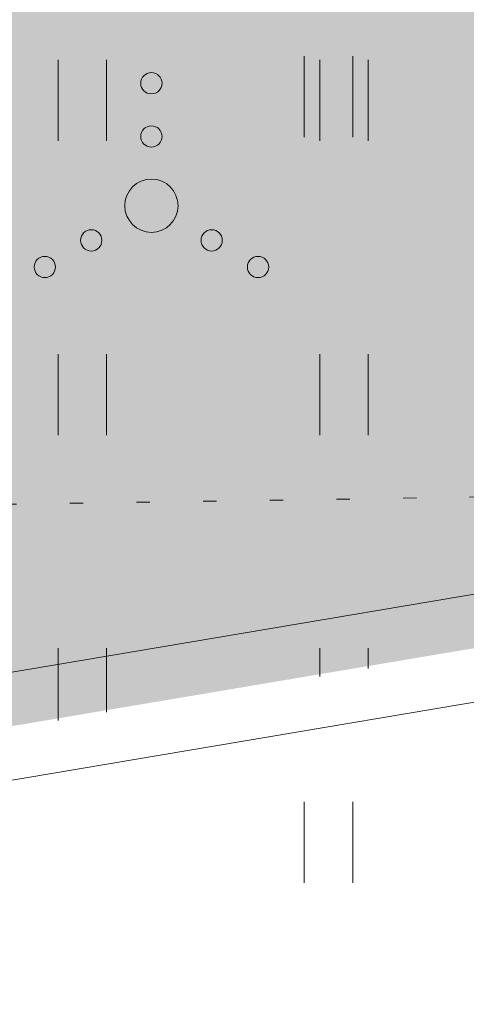
# Model space of a CAD drawing. Units: metres. Extents: x 553098 to 553833, y 6579989 to 6580800.
# Drawn here: x 553223 to 553227, y 6580410 to 6580419 of the extents above; entities that cross this region are included whole.
import ezdxf

# ---------------------------------------------------------------- set-up
doc = ezdxf.new("R2010")
doc.units = ezdxf.units.M
doc.header["$MEASUREMENT"] = 0
doc.linetypes.add('KOLVIK', pattern=[1.25, 0.25, -1])
for name, color, linetype, lineweight in [('2D_HALJASALA', 7, 'Continuous', 0), ('2D_PARKMETSAMAA', 7, 'Continuous', 0), ('2D_PIIR2', 7, 'Continuous', 0), ('2D_POOSAS', 7, 'Continuous', 0), ('HALJASTUS', 94, 'Continuous', 0)]:
    doc.layers.add(name, color=color, linetype=linetype, lineweight=lineweight)

# ---------------------------------------------------------------- blocks, each defined once
blk = doc.blocks.new('HEIN_5')
at = {"layer": 'HALJASTUS', "linetype": 'Continuous', "lineweight": 0}
for p, q in [((-0.455, 0.761), (-0.455, -0.761)), ((0.455, 0.761), (0.455, -0.761))]:
    blk.add_line(p, q, dxfattribs=at)
blk = doc.blocks.new('VQSA')
at = {"layer": 'HALJASTUS', "linetype": 'Continuous', "lineweight": 0}
for centre, radius in [((0, 2.3), 0.2), ((0, 1.3), 0.2), ((0, 0), 0.5), ((-1.13, -0.65), 0.2), ((1.13, -0.65), 0.2), ((-2, -1.15), 0.2), ((2, -1.15), 0.2)]:
    blk.add_circle(centre, radius, dxfattribs=at)

msp = doc.modelspace()

# ---------------------------------------------------------------- hatches: boundary and pattern name
at = {"layer": '2D_HALJASALA', "linetype": 'Continuous', "lineweight": 0}
msp.add_hatch(color=7, dxfattribs=at).paths.add_polyline_path([(553129.447, 6580396.6299), (553113.9499, 6580467.56), (553122.4099, 6580510.43), (553148.19, 6580564.4899), (553144.6299, 6580621.19), (553163.6999, 6580630.1299), (553170.2299, 6580609.0699), (553199.1799, 6580616.6199), (553228.1299, 6580624.17), (553218.4799, 6580653.9599), (553269.7499, 6580674.6599), (553317.2899, 6580657.5499), (553324.7994, 6580655.4306), (553328.1291, 6580622.2216), (553331.2093, 6580594.1765), (553332.5261, 6580587.6607), (553332.4216, 6580580.3522), (553329.4896, 6580566.1986), (553325.6185, 6580554.0124), (553322.2005, 6580545.3195), (553307.9348, 6580495.1851), (553306.3715, 6580490.1899), (553316.1294, 6580484.2589), (553312.4407, 6580478.2688), (553293.3991, 6580452.2922), (553281.6269, 6580422.3052)])
at = {"layer": '2D_PARKMETSAMAA', "linetype": 'Continuous', "lineweight": 0}
msp.add_hatch(color=63, dxfattribs=at).paths.add_polyline_path([(553129.447, 6580396.6299), (553113.9499, 6580467.56), (553122.4099, 6580510.43), (553148.19, 6580564.4899), (553144.6299, 6580621.19), (553163.6999, 6580630.1299), (553170.2299, 6580609.0699), (553199.1799, 6580616.6199), (553228.1299, 6580624.17), (553218.4799, 6580653.9599), (553269.7499, 6580674.6599), (553317.2899, 6580657.5499), (553324.7994, 6580655.4306), (553328.1291, 6580622.2216), (553331.2093, 6580594.1765), (553332.5261, 6580587.6607), (553332.4216, 6580580.3522), (553329.4896, 6580566.1986), (553325.6185, 6580554.0124), (553322.2005, 6580545.3195), (553307.9348, 6580495.1851), (553306.3715, 6580490.1899), (553316.1294, 6580484.2589), (553312.4407, 6580478.2688), (553293.3991, 6580452.2922), (553281.6269, 6580422.3052)])
at = {"layer": '2D_POOSAS', "linetype": 'Continuous', "lineweight": 0}
for color, points in [(94, [(553222.4226, 6580419.0124), (553222.4006, 6580418.9319), (553222.386, 6580418.8222), (553222.386, 6580418.7124), (553222.386, 6580418.5807), (553222.4226, 6580418.588), (553222.4739, 6580418.6466), (553222.4665, 6580418.5368), (553222.4958, 6580418.427), (553222.5691, 6580418.5075), (553222.6276, 6580418.6173), (553222.6716, 6580418.6539), (553222.7155, 6580418.6612), (553222.7594, 6580418.5514), (553222.7887, 6580418.4709), (553222.84, 6580418.5587), (553222.8546, 6580418.6539), (553222.9205, 6580418.6685), (553222.9425, 6580418.6392), (553222.9938, 6580418.588), (553222.9864, 6580418.6246), (553222.9791, 6580418.7197), (553223.0011, 6580418.7783), (553223.0377, 6580418.8002), (553223.0743, 6580418.7417), (553223.1036, 6580418.8075), (553223.1036, 6580418.8954), (553223.1256, 6580419.0124), (553223.1329, 6580418.9905), (553223.1695, 6580418.8661), (553223.1988, 6580418.8222), (553223.2281, 6580418.8807), (553223.2427, 6580418.9246), (553223.2427, 6580419.0051), (553223.2134, 6580419.071), (553223.2134, 6580419.1295), (553223.2793, 6580419.1295), (553223.3526, 6580419.0856), (553223.3233, 6580419.0271), (553223.3086, 6580418.9393), (553223.2574, 6580418.888), (553223.2281, 6580418.8222), (553223.2793, 6580418.8075), (553223.3892, 6580418.8149), (553223.5137, 6580418.8515), (553223.6235, 6580418.8954), (553223.704, 6580418.9466), (553223.7992, 6580418.9539), (553223.8285, 6580418.9539), (553223.8578, 6580418.888), (553223.8798, 6580418.7929), (553223.9384, 6580418.6685), (553223.975, 6580418.5661), (553224.0189, 6580418.427), (553224.0482, 6580418.3978), (553224.0921, 6580418.3978), (553224.1287, 6580418.427), (553224.18, 6580418.5441), (553224.202, 6580418.6319), (553224.1946, 6580418.6978), (553224.1946, 6580418.7417), (553224.1946, 6580418.8075), (553224.202, 6580418.8295), (553224.2386, 6580418.771), (553224.2898, 6580418.6466), (553224.3045, 6580418.6173), (553224.3557, 6580418.6466), (553224.3631, 6580418.7124), (553224.3484, 6580418.7783), (553224.3411, 6580418.8222), (553224.3631, 6580418.8954), (553224.385, 6580418.9027), (553224.4216, 6580418.8588), (553224.4656, 6580418.771), (553224.4802, 6580418.7271), (553224.5388, 6580418.6831), (553224.5608, 6580418.6831), (553224.5681, 6580418.7344), (553224.612, 6580418.7636), (553224.6413, 6580418.7124), (553224.6633, 6580418.771), (553224.656, 6580418.8588), (553224.6413, 6580419.0051), (553224.6267, 6580419.049), (553224.5974, 6580419.1003), (553224.5754, 6580419.1734), (553224.5608, 6580419.2759), (553224.5608, 6580419.3344), (553224.5681, 6580419.393), (553224.7292, 6580419.2978), (553224.7585, 6580419.2686), (553224.7804, 6580419.2612), (553224.7512, 6580419.3491), (553224.7292, 6580419.3856), (553224.6853, 6580419.4735), (553224.6193, 6580419.5027), (553224.5827, 6580419.5247), (553224.5315, 6580419.4954), (553224.4949, 6580419.4661), (553224.429, 6580419.4735), (553224.3191, 6580419.4881), (553224.2459, 6580419.4808), (553224.2386, 6580419.4295), (553224.2679, 6580419.4295), (553224.3265, 6580419.4442), (553224.3484, 6580419.4442), (553224.429, 6580419.3783), (553224.4363, 6580419.3417), (553224.4729, 6580419.2978), (553224.4875, 6580419.2686), (553224.5022, 6580419.21), (553224.5242, 6580419.1734), (553224.5315, 6580419.1295), (553224.5242, 6580419.0929), (553224.5022, 6580419.0856), (553224.4802, 6580419.1076), (553224.4509, 6580419.1588), (553224.407, 6580419.1954), (553224.3924, 6580419.2247), (553224.3997, 6580419.2832), (553224.4143, 6580419.3417), (553224.3704, 6580419.3491), (553224.2825, 6580419.3856), (553224.2459, 6580419.3856), (553224.2752, 6580419.3344), (553224.2752, 6580419.2173), (553224.2752, 6580419.1881), (553224.3411, 6580419.1954), (553224.385, 6580419.2027), (553224.3997, 6580419.1734), (553224.4583, 6580419.0783), (553224.4802, 6580419.0051), (553224.4949, 6580418.9978), (553224.5315, 6580418.9978), (553224.5754, 6580419.0051), (553224.5827, 6580418.9905), (553224.5974, 6580418.91), (553224.5974, 6580418.8807), (553224.5754, 6580418.8807), (553224.5388, 6580418.9027), (553224.5168, 6580418.9027), (553224.4949, 6580418.8954), (553224.4509, 6580418.9466), (553224.3924, 6580419.0271), (553224.3484, 6580419.0783), (553224.2313, 6580419.1661), (553224.1873, 6580419.2393), (553224.1434, 6580419.3051), (553224.1214, 6580419.2027), (553224.1214, 6580419.1222), (553224.1141, 6580419.071), (553224.1068, 6580419.0198), (553224.1141, 6580418.9832), (553224.1361, 6580418.9173), (553224.1434, 6580418.8588), (553224.1141, 6580418.8295), (553224.1287, 6580418.7783), (553224.1361, 6580418.6466), (553224.1361, 6580418.6027), (553224.1287, 6580418.5222), (553224.0775, 6580418.6246), (553224.0336, 6580418.749), (553224.0262, 6580418.7929), (553224.0409, 6580418.9027), (553224.0409, 6580418.9319), (553224.0262, 6580418.9905), (553224.0262, 6580419.0124), (553224.0409, 6580419.049), (553224.0409, 6580419.1076), (553224.0189, 6580419.1734), (553224.0043, 6580419.2686), (553223.9896, 6580419.3271), (553223.9969, 6580419.371), (553224.0409, 6580419.393), (553224.1214, 6580419.393), (553224.2093, 6580419.393), (553224.1654, 6580419.4149), (553224.1141, 6580419.4808), (553224.1141, 6580419.5027), (553224.0702, 6580419.4735), (553224.0482, 6580419.4588), (553223.9823, 6580419.4881), (553223.9603, 6580419.4954), (553223.9457, 6580419.4515), (553223.9384, 6580419.4295), (553223.8066, 6580419.4735), (553223.7773, 6580419.4442), (553223.7919, 6580419.393), (553223.8871, 6580419.393), (553223.8944, 6580419.3491), (553223.8505, 6580419.3344), (553223.8285, 6580419.2905), (553223.7846, 6580419.2466), (553223.6821, 6580419.2466), (553223.6088, 6580419.1954), (553223.521, 6580419.1368), (553223.4624, 6580419.0637), (553223.4624, 6580419.0271), (553223.5283, 6580419.049), (553223.5796, 6580419.1076), (553223.6674, 6580419.1734), (553223.7553, 6580419.21), (553223.9091, 6580419.2978), (553223.9237, 6580419.2978), (553223.953, 6580419.2759), (553223.9676, 6580419.2173), (553223.9676, 6580419.1881), (553223.9603, 6580419.1295), (553223.9457, 6580419.0783), (553223.953, 6580419.0344), (553223.9603, 6580418.9612), (553223.9676, 6580418.888), (553223.975, 6580418.8441), (553223.9896, 6580418.7856), (553223.3672, 6580418.9685), (553223.4111, 6580419.0344), (553223.4478, 6580419.1149), (553223.4478, 6580419.1807), (553223.4917, 6580419.232), (553223.5356, 6580419.2832), (553223.5722, 6580419.3125), (553223.6455, 6580419.3271), (553223.6967, 6580419.3491), (553223.7114, 6580419.4295), (553223.6601, 6580419.4003), (553223.5576, 6580419.371), (553223.5063, 6580419.3491), (553223.4844, 6580419.2978), (553223.4697, 6580419.2612), (553223.4404, 6580419.2539), (553223.4331, 6580419.3637), (553223.4258, 6580419.4076), (553223.3745, 6580419.4515), (553223.3306, 6580419.4515), (553223.272, 6580419.4369), (553223.25, 6580419.4149), (553223.2354, 6580419.3344), (553223.2134, 6580419.2393), (553223.1915, 6580419.2247), (553223.1256, 6580419.21), (553223.0743, 6580419.1954), (553223.067, 6580419.3344), (553223.0157, 6580419.3198), (553222.9791, 6580419.2686), (553222.9571, 6580419.2466), (553222.84, 6580419.21), (553222.7887, 6580419.1661), (553222.635, 6580419.1734), (553222.5691, 6580419.1588), (553222.5471, 6580419.1076), (553222.5471, 6580419.0417), (553222.5617, 6580418.9685), (553222.5251, 6580418.8441), (553222.4812, 6580418.7856), (553222.4592, 6580418.6978), (553222.4519, 6580418.6319), (553222.4739, 6580418.6685), (553222.5032, 6580418.7636), (553222.5324, 6580418.8295), (553222.5471, 6580418.8734), (553222.6862, 6580418.9173), (553222.7228, 6580418.8661), (553222.7155, 6580418.8149), (553222.6716, 6580418.7197), (553222.6569, 6580418.6392)]), (126, [(553223.711, 6580418.87), (553223.6451, 6580418.8554), (553223.3449, 6580418.8041), (553223.2497, 6580418.7675), (553223.1325, 6580418.6724), (553223.03, 6580418.5773), (553222.9495, 6580418.4529), (553222.9275, 6580418.3943), (553222.9275, 6580418.3285), (553222.8982, 6580418.3285), (553222.7957, 6580418.4309), (553222.6785, 6580418.5919), (553222.62, 6580418.4529), (553222.598, 6580418.3578), (553222.5541, 6580418.3504), (553222.4442, 6580418.4675), (553222.393, 6580418.5187), (553222.3271, 6580418.6066), (553222.3197, 6580418.731), (553222.2172, 6580418.9212), (553222.1513, 6580418.9505), (553222.0708, 6580418.8627), (553222.0708, 6580418.7163), (553222.0781, 6580418.5919), (553222.0488, 6580418.57), (553222.0049, 6580418.5334), (553222.0049, 6580418.5187), (553222.0488, 6580418.5187), (553222.1001, 6580418.5187), (553222.1733, 6580418.4675), (553222.2758, 6580418.387), (553222.2685, 6580418.3431), (553222.1879, 6580418.3358), (553222.1147, 6580418.2553), (553221.917, 6580418.1529), (553221.8072, 6580417.9772), (553221.6168, 6580417.7723), (553221.4996, 6580417.4796), (553221.507, 6580417.4357), (553221.4996, 6580417.3333), (553221.4996, 6580417.2308), (553221.4996, 6580417.1357), (553221.5289, 6580417.0186), (553221.5875, 6580416.8723), (553221.6168, 6580416.8284), (553221.7193, 6580416.7771), (553221.7559, 6580416.7259), (553221.9536, 6580416.4039), (553221.9756, 6580416.3381), (553222.0488, 6580416.2869), (553222.0854, 6580416.2356), (553222.1147, 6580416.2064), (553222.1367, 6580416.1844), (553222.1733, 6580416.1478), (553222.3344, 6580416.1698), (553222.349, 6580416.243), (553222.4076, 6580416.2722), (553222.4149, 6580416.2064), (553222.4296, 6580416.1259), (553222.4516, 6580416.0746), (553222.5394, 6580416.0893), (553222.7225, 6580416.243), (553222.7518, 6580416.1551), (553222.7225, 6580416.0527), (553222.6785, 6580416.0234), (553222.7152, 6580416.0454), (553222.7591, 6580416.2137), (553222.7957, 6580416.2722), (553222.8763, 6580416.3088), (553222.8909, 6580416.3308), (553222.9275, 6580416.3308), (553222.9348, 6580416.3015), (553222.9641, 6580416.2503), (553222.9788, 6580416.2356), (553223.0373, 6580416.2503), (553223.0593, 6580416.3088), (553223.0813, 6580416.3454), (553223.1032, 6580416.3966), (553223.1179, 6580416.4186), (553223.1472, 6580416.3966), (553223.2277, 6580416.3308), (553223.2497, 6580416.3308), (553223.3302, 6580416.2869), (553223.3595, 6580416.2356), (553223.3742, 6580416.1917), (553223.4035, 6580416.1478), (553223.506, 6580416.1332), (553223.6378, 6580416.2795), (553223.6817, 6580416.3966), (553223.8575, 6580416.6235), (553223.9673, 6580417.1503), (553223.9527, 6580417.4577), (553223.7549, 6580417.8089), (553223.6378, 6580417.9114), (553223.6231, 6580418.0358), (553223.7183, 6580418.0431), (553223.8575, 6580417.926), (553223.9966, 6580417.7723), (553224.2089, 6580417.5528), (553224.37, 6580417.3991), (553224.4652, 6580417.2528), (553224.5238, 6580417.165), (553224.5604, 6580417.1869), (553224.5458, 6580417.2894), (553224.4066, 6580417.4504), (553224.2822, 6580417.7065), (553224.1357, 6580417.8162), (553224.0332, 6580418.0211), (553223.8135, 6580418.1382), (553223.711, 6580418.2114), (553223.7769, 6580418.2626), (553223.9234, 6580418.2626), (553223.8062, 6580418.2334), (553223.7842, 6580418.1748), (553223.8941, 6580418.1236), (553223.938, 6580418.1309), (553223.9966, 6580418.1602), (553224.0552, 6580418.1894), (553224.0698, 6580418.2846), (553224.0625, 6580418.3724), (553223.9966, 6580418.4309), (553223.938, 6580418.4456), (553223.8575, 6580418.4968), (553223.7916, 6580418.5041), (553223.733, 6580418.5041), (553223.6451, 6580418.5041), (553223.6451, 6580418.57), (553223.7476, 6580418.6797), (553223.7916, 6580418.7529), (553223.7696, 6580418.8114), (553223.7403, 6580418.8261), (553223.7183, 6580418.87)]), (94, [(553224.6721, 6580417.6697), (553224.5842, 6580418.0283), (553224.4681, 6580417.9756), (553224.3719, 6580418.0429), (553224.2438, 6580418.1851), (553224.2301, 6580418.2538), (553224.4071, 6580418.3422), (553224.284, 6580418.4776), (553224.284, 6580418.5661), (553224.5904, 6580418.58), (553224.7545, 6580418.8533), (553224.9153, 6580418.6926), (553224.9943, 6580418.8405), (553225.0309, 6580418.9064), (553225.0602, 6580418.7747), (553225.1041, 6580418.5991), (553225.1041, 6580418.5186), (553225.1407, 6580418.4234), (553225.2066, 6580418.3942), (553225.2798, 6580418.3868), (553225.375, 6580418.3942), (553225.375, 6580418.321), (553225.2336, 6580418.1797), (553225.3531, 6580418.0868), (553225.3824, 6580417.9771), (553225.2892, 6580417.9383), (553225.2798, 6580417.8161), (553225.1407, 6580417.7648), (553225.0748, 6580417.7648), (553224.9943, 6580417.8087), (553224.9153, 6580417.9403), (553224.8625, 6580417.8453), (553224.8332, 6580417.7722), (553224.7819, 6580417.6917)]), (126, [(553226.0194, 6580417.5234), (553225.9735, 6580417.6763), (553225.8583, 6580417.8161), (553225.7864, 6580417.8807), (553225.6094, 6580417.7136), (553225.4995, 6580417.6843), (553225.5361, 6580417.8087), (553225.5654, 6580417.9112), (553225.5581, 6580418.0063), (553225.5288, 6580418.0722), (553225.419, 6580418.0868), (553225.375, 6580418.021), (553225.3238, 6580418.3868), (553225.2652, 6580418.5039), (553225.2337, 6580418.6235), (553225.1187, 6580418.7527), (553225.192, 6580418.76), (553225.3238, 6580418.7308), (553225.4483, 6580418.7015), (553225.5884, 6580418.8026), (553225.624, 6580418.6869), (553225.6765, 6580418.5819), (553225.8583, 6580418.7454), (553225.9315, 6580418.7698), (553225.9315, 6580418.6795), (553225.9315, 6580418.5727), (553225.9188, 6580418.5765), (553226.1292, 6580418.3137), (553226.2171, 6580418.16), (553226.2318, 6580418.0502), (553226.2391, 6580417.9478), (553226.2391, 6580417.7665), (553226.0801, 6580417.9499), (553226.0633, 6580417.8161), (553226.056, 6580417.7356), (553226.0414, 6580417.6112)]), (126, [(553225.6107, 6580416.149), (553225.5698, 6580416.3765), (553225.4512, 6580416.5742), (553225.3809, 6580416.6313), (553225.2271, 6580416.7674), (553225.1699, 6580416.8465), (553225.0205, 6580417.0406), (553225.0205, 6580416.8277), (553224.937, 6580416.7498), (553224.8711, 6580416.7323), (553224.7876, 6580416.7279), (553224.5767, 6580416.7894), (553224.603, 6580416.8552), (553224.603, 6580416.9562), (553224.6074, 6580417.0616), (553225.0645, 6580417.7072), (553225.2051, 6580417.7467), (553225.4391, 6580417.8849), (553225.4797, 6580417.7308), (553225.438, 6580417.5799), (553225.3985, 6580417.4964), (553225.3243, 6580417.3853), (553225.4512, 6580417.3778), (553225.6001, 6580417.3387), (553225.7412, 6580417.2417), (553225.8894, 6580416.9245), (553225.7412, 6580416.9738), (553225.6388, 6580417.1018), (553225.5215, 6580417.0002), (553225.6094, 6580416.9123), (553225.6709, 6580416.6181), (553225.6797, 6580416.3897), (553225.6665, 6580416.2536)]), (94, [(553224.6536, 6580416.9067), (553224.5724, 6580417.1615), (553224.6149, 6580417.1509), (553224.5591, 6580417.4437), (553224.4888, 6580417.6721), (553224.4668, 6580417.7599), (553224.6602, 6580417.492), (553224.7188, 6580417.1742), (553224.7851, 6580417.7048), (553224.8535, 6580417.6194), (553224.8704, 6580417.4842), (553224.9074, 6580417.4934), (553224.946, 6580417.236), (553224.9063, 6580417.2549)]), (70, [(553226.8322, 6580415.6208), (553226.8322, 6580415.7013), (553226.7809, 6580415.8988), (553226.6858, 6580416.1111), (553226.6345, 6580416.2208), (553226.5539, 6580416.3452), (553226.4661, 6580416.4403), (553226.4075, 6580416.5794), (553226.2903, 6580416.433), (553226.2391, 6580416.3306), (553226.1659, 6580416.2062), (553226.0341, 6580416.1111), (553225.9462, 6580416.0232), (553225.9462, 6580416.155), (553225.9462, 6580416.2428), (553225.9462, 6580416.3525), (553225.9755, 6580416.4696), (553226.0048, 6580416.8794), (553225.9974, 6580416.9745), (553225.8876, 6580416.9745), (553225.6907, 6580417.0678), (553225.7924, 6580417.1355), (553225.8144, 6580417.2087), (553225.6936, 6580417.2965), (553225.7924, 6580417.2965), (553225.873, 6580417.3038), (553225.7119, 6580417.4648), (553225.6406, 6580417.5716), (553225.8363, 6580417.5819), (553225.9315, 6580417.5673), (553226.0303, 6580417.4955), (553226.0487, 6580417.5965), (553226.0746, 6580417.7088), (553226.283, 6580417.5526), (553226.305, 6580417.4868), (553226.3929, 6580417.5234), (553226.6284, 6580417.6731), (553226.6711, 6580417.677), (553226.6491, 6580417.5453), (553226.6272, 6580417.399), (553226.6272, 6580417.2819), (553226.4053, 6580417.1769), (553226.6638, 6580417.1355), (553226.8176, 6580417.0989), (553226.9933, 6580416.9379), (553227.0519, 6580416.8428), (553227.1031, 6580416.6891), (553227.169, 6580416.5355), (553227.1837, 6580416.3599), (553227.1397, 6580416.2633), (553227.1397, 6580416.4111), (553227.0519, 6580416.5501), (553226.8143, 6580416.7037), (553226.9347, 6580416.433), (553226.9567, 6580416.3086), (553226.964, 6580416.1842), (553226.964, 6580416.0525), (553226.9494, 6580415.8842), (553226.9347, 6580415.7744), (553226.9127, 6580415.6647)]), (126, [(553224.9, 6580415.9812), (553224.9629, 6580415.9273), (553225.0169, 6580415.7744), (553225.0888, 6580415.298), (553225.0799, 6580415.1632), (553225.0169, 6580414.9475), (553224.9449, 6580414.7767), (553224.882, 6580414.5879), (553224.756, 6580414.4441), (553224.6481, 6580414.3362), (553224.5761, 6580414.3182), (553224.5581, 6580414.3542), (553224.5222, 6580414.516), (553224.4682, 6580414.552), (553224.4052, 6580414.6598), (553224.4052, 6580414.7048), (553224.4412, 6580414.7138), (553224.5132, 6580414.6778), (553224.5222, 6580414.7857), (553224.4682, 6580414.9025), (553224.4592, 6580414.9295), (553224.4862, 6580414.9924), (553224.5132, 6580415.0463), (553224.5671, 6580415.0823), (553224.5671, 6580415.1542), (553224.5581, 6580415.1902), (553224.5671, 6580415.2711), (553224.5851, 6580415.307), (553224.6211, 6580415.5587), (553224.5941, 6580415.7565), (553224.5581, 6580415.8284), (553224.4772, 6580415.8553), (553224.4952, 6580415.7565), (553224.5132, 6580415.5767), (553224.5222, 6580415.316), (553224.5222, 6580415.1272), (553224.3603, 6580414.6778), (553224.1804, 6580414.4351), (553224.0364, 6580414.2463), (553223.9105, 6580414.1564), (553223.9015, 6580414.1744), (553223.9015, 6580414.2553), (553223.9105, 6580414.3542), (553223.9195, 6580414.4261), (553223.8296, 6580414.6059), (553223.8116, 6580414.7138), (553223.8116, 6580414.8576), (553223.7666, 6580414.9834), (553223.7216, 6580415.1362), (553223.6857, 6580415.289), (553223.6767, 6580415.4419), (553223.6767, 6580415.5587), (553223.6946, 6580415.6576), (553223.6497, 6580415.5317), (553223.4878, 6580415.2801), (553223.4158, 6580415.0733), (553223.3708, 6580414.9025), (553223.2629, 6580414.6329), (553223.1999, 6580414.525), (553223.146, 6580414.516), (553223.065, 6580414.543), (553222.9841, 6580414.6149), (553222.8941, 6580414.7587), (553222.8311, 6580414.9295), (553222.7862, 6580415.1093), (553222.7772, 6580415.316), (553222.7772, 6580415.5048), (553222.7772, 6580415.5857), (553222.8491, 6580415.8194), (553222.7952, 6580415.8913), (553222.7628, 6580415.8873), (553222.6885, 6580415.8774), (553222.5973, 6580415.8464), (553222.5163, 6580415.7475), (553222.4624, 6580415.6486), (553222.3904, 6580415.5857), (553222.3184, 6580415.4958), (553222.2375, 6580415.4688), (553222.2285, 6580415.4958), (553222.1565, 6580415.5677), (553222.1116, 6580415.6396), (553222.0756, 6580415.6666), (553222.0036, 6580415.6126), (553221.9766, 6580415.5587), (553221.9586, 6580415.4329), (553221.9407, 6580415.2531), (553221.9317, 6580415.1632), (553221.8957, 6580415.0553), (553221.8057, 6580415.0194), (553221.7068, 6580415.2171), (553221.6348, 6580415.298), (553221.5899, 6580415.3879), (553221.5269, 6580415.3879), (553221.4999, 6580415.316), (553221.4909, 6580415.289), (553221.4819, 6580415.0913), (553221.4549, 6580414.9834), (553221.356, 6580415.0104), (553221.311, 6580415.0553), (553221.266, 6580415.0733), (553221.2301, 6580415.0014), (553221.1941, 6580414.9475), (553221.1401, 6580415.0913), (553221.1221, 6580415.1722), (553221.0861, 6580415.1722), (553221.0592, 6580415.1272), (553221.0322, 6580415.0553), (553220.9962, 6580414.9924), (553220.9602, 6580414.9654), (553220.9422, 6580414.9295), (553220.9332, 6580414.8576), (553220.8793, 6580414.7767), (553220.8163, 6580414.8576), (553220.7263, 6580414.9834), (553220.6634, 6580415.0284), (553220.6454, 6580415.0733), (553220.6094, 6580415.1183), (553220.5734, 6580415.1093), (553220.5285, 6580415.0733), (553220.3755, 6580414.9654), (553220.3216, 6580414.9115), (553220.2766, 6580414.8756), (553220.2136, 6580414.8396), (553220.1777, 6580414.7947), (553220.1237, 6580414.7857), (553220.1237, 6580414.8396), (553220.1327, 6580415.0194), (553220.1147, 6580415.0913), (553220.0877, 6580415.1542), (553220.0517, 6580415.2261), (553220.0248, 6580415.2621), (553219.9618, 6580415.3879), (553219.9438, 6580415.4958), (553219.9798, 6580415.5947), (553220.0337, 6580415.6756), (553220.0517, 6580415.7295), (553220.0158, 6580415.7025), (553219.9708, 6580415.6756), (553219.8179, 6580415.6396), (553219.7999, 6580415.7295), (553219.8089, 6580415.8014), (553219.8359, 6580415.9093), (553219.8449, 6580415.9722), (553219.8898, 6580416.107), (553219.9348, 6580416.125), (553219.9978, 6580416.17), (553220.0697, 6580416.2149), (553220.0607, 6580416.2329), (553220.0607, 6580416.2778), (553220.1237, 6580416.4127), (553220.1327, 6580416.5205), (553220.0787, 6580416.5924), (553220.0158, 6580416.6284), (553219.9078, 6580416.6823), (553219.7999, 6580416.7183), (553219.6919, 6580416.7722), (553219.674, 6580416.7992), (553219.6919, 6580416.8441), (553219.7369, 6580416.8531), (553219.7909, 6580416.8082), (553219.8718, 6580416.8082), (553219.9618, 6580416.8621), (553220.0158, 6580416.8981), (553220.0967, 6580416.925), (553220.1867, 6580416.988), (553220.3036, 6580417.0778), (553220.3935, 6580417.1228), (553220.5914, 6580417.1228), (553220.6634, 6580417.1048), (553220.7803, 6580417.0689), (553220.8883, 6580417.0509), (553220.9152, 6580417.0329), (553220.9602, 6580416.916), (553221.0232, 6580416.8621), (553221.5927, 6580416.8386), (553221.5976, 6580416.794), (553221.5976, 6580416.7494), (553221.5976, 6580416.6949), (553221.5927, 6580416.6453), (553221.5927, 6580416.5958), (553221.5679, 6580416.5413), (553221.5481, 6580416.5512), (553221.5084, 6580416.571), (553221.4786, 6580416.5908), (553221.439, 6580416.6255), (553221.4291, 6580416.6503), (553221.434, 6580416.6998), (553221.4638, 6580416.7246), (553221.4886, 6580416.7543), (553221.4191, 6580416.7395), (553221.3448, 6580416.7147), (553221.32, 6580416.7048), (553221.3001, 6580416.6503), (553221.3051, 6580416.6057), (553221.315, 6580416.5908), (553221.3448, 6580416.5908), (553221.439, 6580416.576), (553221.4935, 6580416.566), (553221.553, 6580416.5264), (553221.5877, 6580416.4967), (553221.6224, 6580416.4868), (553221.6671, 6580416.4967), (553221.6423, 6580416.5413), (553221.6224, 6580416.5561), (553221.6175, 6580416.6106), (553221.6274, 6580416.6503), (553221.6373, 6580416.6651), (553221.6522, 6580416.7196), (553221.6621, 6580416.7444), (553221.6621, 6580416.794), (553222.4108, 6580416.1846), (553222.4158, 6580416.0805), (553222.4158, 6580415.9666), (553222.4207, 6580415.922), (553222.4306, 6580415.8675), (553222.4455, 6580415.8724), (553222.4802, 6580415.9121), (553222.5348, 6580416.026), (553222.5546, 6580416.0706), (553222.6042, 6580416.1053), (553223.4209, 6580416.1306), (553223.4165, 6580416.0823), (553223.4912, 6580416.0516), (553223.5791, 6580416.0647), (553223.6362, 6580416.0955), (553223.7637, 6580416.1789), (553223.8164, 6580416.2404), (553223.8648, 6580416.2799), (553223.9483, 6580416.3063), (553224.0186, 6580416.3063), (553224.0625, 6580416.2843), (553224.0625, 6580416.359), (553224.0449, 6580416.3765), (553224.0186, 6580416.4512), (553223.9966, 6580416.5039), (553223.957, 6580416.6225), (553223.9702, 6580416.6884), (553224.0098, 6580416.6796), (553224.0581, 6580416.5698), (553224.0581, 6580416.4995), (553224.0581, 6580416.4424), (553224.0977, 6580416.4205), (553224.1416, 6580416.4732), (553224.1812, 6580416.4907), (553224.2207, 6580416.4951), (553224.2471, 6580416.5566), (553224.2647, 6580416.5698), (553224.335, 6580416.5917), (553224.3438, 6580416.6005), (553224.3745, 6580416.64), (553224.3965, 6580416.6664), (553224.4404, 6580416.684), (553224.4756, 6580416.684), (553224.5327, 6580416.7367), (553224.5547, 6580416.785), (553224.5547, 6580416.8069), (553224.5722, 6580416.4933), (553224.5415, 6580416.5196), (553224.5239, 6580416.5899), (553224.5283, 6580416.6118), (553224.4843, 6580416.5899), (553224.4316, 6580416.5284), (553224.3789, 6580416.5064), (553224.3305, 6580416.4801), (553224.2646, 6580416.3879), (553224.2558, 6580416.3791), (553224.392, 6580416.2825), (553224.4316, 6580416.2781), (553224.458, 6580416.221), (553224.5898, 6580416.199), (553224.6601, 6580416.1639), (553224.8447, 6580416.0102), (553224.9018, 6580415.9487), (553224.9106, 6580415.9926), (553224.9458, 6580416.0365), (553225.0029, 6580416.0453), (553225.1259, 6580416.0497), (553225.1567, 6580416.0717), (553225.1347, 6580416.1375), (553225.1127, 6580416.1463), (553225.038, 6580416.1815), (553224.9721, 6580416.2517)]), (94, [(553224.1319, 6580416.6179), (553224.5415, 6580416.8201), (553224.6118, 6580416.8772), (553224.4524, 6580416.9233), (553224.2603, 6580416.8465), (553224.2911, 6580416.9698), (553224.4524, 6580416.9233), (553224.6063, 6580416.9848), (553224.0757, 6580417.1231), (553224.0361, 6580417.0529)]), (94, [(553224.5502, 6580416.5108), (553224.5546, 6580416.4625), (553224.5239, 6580416.4537), (553224.392, 6580416.4537), (553224.3525, 6580416.4318), (553224.3481, 6580416.3835), (553224.4008, 6580416.3132), (553224.4755, 6580416.2737), (553224.5634, 6580416.2561), (553224.6118, 6580416.2561), (553224.6557, 6580416.2034), (553224.6821, 6580416.1815), (553224.7128, 6580416.1639), (553224.748, 6580416.1639), (553224.7788, 6580416.1595), (553224.8315, 6580416.0585), (553224.8667, 6580416.0541), (553224.9062, 6580416.0805), (553224.9458, 6580416.0936), (553225.0117, 6580416.0805), (553225.0424, 6580416.0892), (553225.0512, 6580416.1112), (553225.0424, 6580416.1332), (553224.9897, 6580416.1946), (553224.937, 6580416.221), (553224.915, 6580416.2342), (553224.8623, 6580416.2649), (553224.8315, 6580416.2869), (553225.06, 6580416.2693), (553224.9897, 6580416.2517), (553224.6557, 6580416.3352), (553224.6118, 6580416.3615), (553224.5722, 6580416.4054), (553224.5942, 6580416.401), (553224.7084, 6580416.3396), (553224.937, 6580416.2825), (553225.0205, 6580416.2737), (553225.0864, 6580416.2737), (553225.1391, 6580416.2122), (553225.2446, 6580416.098), (553225.416, 6580416.0585), (553225.4687, 6580416.0673), (553225.4511, 6580416.2342), (553225.4028, 6580416.3527), (553225.3369, 6580416.5021), (553225.3281, 6580416.5372), (553225.3632, 6580416.5372), (553225.4731, 6580416.445), (553225.4995, 6580416.3703), (553225.5478, 6580416.0805), (553225.5522, 6580416.0453), (553225.5654, 6580415.9794), (553225.5918, 6580415.9575), (553225.6313, 6580415.9794), (553225.6533, 6580416.0936), (553225.7016, 6580416.2298), (553225.7104, 6580416.3352), (553225.7192, 6580416.4977), (553225.7412, 6580416.6075), (553225.7631, 6580416.7436), (553225.9477, 6580416.827), (553225.9961, 6580416.8666), (553225.4379, 6580416.5767), (553225.4336, 6580416.5635), (553225.372, 6580416.5899), (553225.3457, 6580416.5943), (553225.3061, 6580416.5723), (553225.2929, 6580416.5767), (553225.1523, 6580416.6865), (553225.1084, 6580416.7129), (553225.0556, 6580416.7216), (553225.0732, 6580416.6909), (553225.1303, 6580416.6645), (553225.1743, 6580416.6514), (553225.2094, 6580416.6206), (553225.2138, 6580416.5855), (553225.1567, 6580416.5284), (553225.1479, 6580416.4977), (553225.1391, 6580416.4494), (553225.1435, 6580416.3835), (553225.2138, 6580416.3176), (553225.3369, 6580416.2956), (553225.3544, 6580416.2825), (553225.394, 6580416.1946), (553225.394, 6580416.1507), (553225.3237, 6580416.1332), (553225.2797, 6580416.1595), (553225.2534, 6580416.2034), (553225.1567, 6580416.2429), (553225.1215, 6580416.2737), (553225.0732, 6580416.3264), (553225.0424, 6580416.3615), (553225.0336, 6580416.3923), (553225.0336, 6580416.4581), (553225.0644, 6580416.4801), (553225.0776, 6580416.4933), (553225.082, 6580416.5591), (553225.0688, 6580416.6031), (553225.0117, 6580416.6689), (553224.915, 6580416.6162), (553224.8535, 6580416.6514), (553224.8403, 6580416.6382), (553224.7876, 6580416.6031), (553224.77, 6580416.625), (553224.7568, 6580416.7041), (553224.7172, 6580416.6777), (553224.6381, 6580416.6206), (553224.603, 6580416.5591), (553224.6162, 6580416.5152), (553224.7568, 6580416.4889), (553224.8007, 6580416.4845), (553224.7876, 6580416.4142), (553224.8051, 6580416.3835), (553224.8227, 6580416.3923), (553224.8271, 6580416.4757), (553224.8491, 6580416.4845), (553224.915, 6580416.4977), (553224.9765, 6580416.4977), (553224.9985, 6580416.4186), (553225.0029, 6580416.3615), (553225.0029, 6580416.3352), (553224.9853, 6580416.2869), (553224.9414, 6580416.2825)]), (126, [(553225.8319, 6580414.2242), (553225.6671, 6580414.4438), (553225.5679, 6580414.5826), (553225.4787, 6580414.6817), (553225.3235, 6580414.8367), (553225.1514, 6580414.6074), (553225.082, 6580414.5479), (553224.968, 6580414.4785), (553224.8787, 6580414.3943), (553224.8093, 6580414.3745), (553224.6804, 6580414.3646), (553225.1834, 6580416.124), (553225.2952, 6580415.9502), (553225.3448, 6580415.8808), (553225.3448, 6580415.8114), (553225.3646, 6580415.7074), (553225.4144, 6580415.5913), (553225.5841, 6580415.6034), (553225.7613, 6580415.2763), (553225.6869, 6580415.311), (553225.5679, 6580415.1722), (553225.6125, 6580415.1029), (553225.6621, 6580414.9988), (553225.7365, 6580414.8303), (553225.7613, 6580414.6371), (553225.7712, 6580414.4884), (553225.801, 6580414.3893)]), (94, [(553221.108, 6580413.7149), (553221.0327, 6580413.7559), (553220.937, 6580413.8106), (553220.8891, 6580413.8516), (553220.8686, 6580413.8516), (553220.807, 6580413.8858), (553220.7933, 6580413.8585), (553220.7454, 6580413.7833), (553220.6839, 6580413.8174), (553220.5607, 6580413.8174), (553220.5197, 6580413.8174), (553220.4581, 6580413.8174), (553220.4445, 6580413.7764), (553220.4787, 6580413.7764), (553220.6223, 6580413.7833), (553220.6633, 6580413.7764), (553220.7249, 6580413.6739), (553220.7454, 6580413.6055), (553220.8549, 6580413.6329), (553220.9301, 6580413.6876), (553220.9712, 6580413.6944), (553221.0259, 6580413.7081), (553221.0874, 6580413.7081), (553221.2311, 6580413.6397), (553221.3063, 6580413.6397), (553221.3063, 6580413.5577), (553221.5868, 6580413.544), (553221.7373, 6580413.5508), (553221.8809, 6580413.5167), (553221.9562, 6580413.5372), (553222.0177, 6580413.5372), (553222.093, 6580413.4073), (553222.134, 6580413.3389), (553222.1956, 6580413.3458), (553222.3871, 6580413.3868), (553222.4897, 6580413.4415), (553222.5581, 6580413.4756), (553222.5855, 6580413.4756), (553222.6539, 6580413.4141), (553222.6881, 6580413.4346), (553222.7565, 6580413.4005), (553222.7975, 6580413.4141), (553222.8796, 6580413.4005), (553222.8659, 6580413.4346), (553222.8659, 6580413.4893), (553222.907, 6580413.5098), (553222.9549, 6580413.4688), (553222.9207, 6580413.3389), (553222.9959, 6580413.3526), (553223.0164, 6580413.4551), (553223.1532, 6580413.503), (553223.1054, 6580413.5714), (553223.1054, 6580413.5987), (553223.2353, 6580413.6397), (553223.2558, 6580413.7081), (553223.2695, 6580413.7764), (553223.3516, 6580413.7969), (553223.3106, 6580413.626), (553223.29, 6580413.5782), (553223.2216, 6580413.5167), (553223.2148, 6580413.4756), (553223.3174, 6580413.503), (553223.3448, 6580413.5167), (553223.3995, 6580413.5235), (553223.3926, 6580413.5782), (553223.3721, 6580413.7149), (553223.4132, 6580413.7764), (553223.4542, 6580413.7491), (553223.4337, 6580413.6671), (553223.4474, 6580413.5919), (553223.4542, 6580413.544), (553223.461, 6580413.503), (553223.5158, 6580413.5372), (553223.5021, 6580413.5919), (553223.4953, 6580413.6397), (553223.5158, 6580413.7081), (553223.5568, 6580413.7217), (553223.5773, 6580413.6602), (553223.55, 6580413.626), (553223.5773, 6580413.5987), (553223.5842, 6580413.544), (553223.5637, 6580413.4756), (553223.5979, 6580413.5098), (553223.6936, 6580413.5303), (553223.6936, 6580413.4756), (553223.7483, 6580413.4688), (553223.8031, 6580413.4893), (553223.6321, 6580414.6856), (553223.6389, 6580414.7471), (553223.5773, 6580414.836), (553223.5773, 6580414.7608), (553223.5295, 6580414.7334), (553223.5158, 6580414.6856), (553223.5773, 6580414.6651), (553223.5637, 6580414.5694), (553223.5363, 6580414.5284), (553223.4747, 6580414.5557), (553223.4063, 6580414.6446), (553223.4405, 6580414.6788), (553223.4337, 6580414.754), (553223.3995, 6580414.7266), (553223.3448, 6580414.6651), (553223.3242, 6580414.6583), (553223.2764, 6580414.6241), (553223.2627, 6580414.5557), (553223.2285, 6580414.5147), (553223.1532, 6580414.4805), (553223.1669, 6580414.4395), (553223.2148, 6580414.4532), (553223.2422, 6580414.501), (553223.3106, 6580414.5489), (553223.3379, 6580414.5489), (553223.3448, 6580414.4942), (553223.379, 6580414.4874), (553223.4679, 6580414.419), (553223.5089, 6580414.4463), (553223.5637, 6580414.4668), (553223.591, 6580414.4532), (553223.6184, 6580414.3643), (553223.6184, 6580414.337), (553223.6252, 6580414.3028), (553223.6321, 6580414.2754), (553223.6594, 6580414.1456), (553223.6594, 6580414.0635), (553223.6594, 6580414.0362), (553223.6389, 6580414.0225), (553223.6047, 6580414.043), (553223.5773, 6580414.0294), (553223.55, 6580413.9405), (553223.591, 6580413.8858), (553223.6047, 6580413.8721), (553223.6047, 6580413.8106), (553223.6252, 6580413.7969), (553223.6731, 6580413.7969), (553223.6799, 6580413.7628), (553223.7005, 6580413.7012), (553223.7347, 6580413.7833), (553223.7962, 6580413.9131), (553223.8099, 6580414.0157), (553223.7415, 6580414.1729), (553223.7552, 6580414.296), (553223.7278, 6580414.3643), (553223.7552, 6580414.4122), (553223.8167, 6580414.4327), (553223.8578, 6580414.3575), (553223.8646, 6580414.4463), (553223.8304, 6580414.4737), (553223.762, 6580414.4532), (553223.6799, 6580414.5352), (553223.6184, 6580414.6719), (553223.6321, 6580414.6993), (553223.3174, 6580414.3985), (553223.1669, 6580414.419), (553223.119, 6580414.4463), (553223.0575, 6580414.4327), (553222.9685, 6580414.337), (553222.8865, 6580414.3233), (553222.8181, 6580414.3165), (553222.8386, 6580414.2686), (553222.8659, 6580414.1934), (553222.9275, 6580414.1797), (553222.9685, 6580414.2139), (553223.0301, 6580414.2754), (553223.0711, 6580414.2002), (553223.1396, 6580414.2208), (553223.1806, 6580414.2823), (553223.2216, 6580414.3233), (553223.2285, 6580414.296), (553223.2285, 6580414.2208), (553223.2422, 6580414.1251), (553223.1259, 6580414.1319), (553223.0711, 6580414.1114), (553223.0643, 6580414.043), (553223.0985, 6580414.002), (553223.208, 6580413.961), (553223.2422, 6580413.9678), (553223.2764, 6580413.9678), (553223.3584, 6580413.9542), (553223.4337, 6580414.0362), (553223.4542, 6580414.1045), (553223.5226, 6580414.2276), (553223.4747, 6580414.2549), (553223.4268, 6580414.2071), (553223.3516, 6580414.1319), (553223.2558, 6580414.0567), (553223.2695, 6580414.1456), (553223.3584, 6580414.2139), (553223.3653, 6580414.2891), (553223.42, 6580414.3643), (553223.3516, 6580414.378), (553223.3037, 6580414.3506), (553223.2216, 6580414.3438), (553223.1669, 6580414.3575), (553223.0985, 6580414.337), (553223.1601, 6580414.378), (553223.208, 6580414.378), (553223.2558, 6580414.378), (553223.2969, 6580414.4122), (553222.4008, 6580414.0635), (553222.4418, 6580414.0635), (553222.4692, 6580414.043), (553222.4966, 6580413.961), (553222.4213, 6580413.92), (553222.3734, 6580413.92), (553222.2913, 6580413.879), (553222.2777, 6580413.8448), (553222.3871, 6580413.8448), (553222.3803, 6580413.8106), (553222.3392, 6580413.7833), (553222.2298, 6580413.7559), (553222.1477, 6580413.7012), (553222.1477, 6580413.6807), (553222.2093, 6580413.7012), (553222.2571, 6580413.6465), (553222.2229, 6580413.5714), (553222.1751, 6580413.5167), (553222.1956, 6580413.4756), (553222.2435, 6580413.5098), (553222.2982, 6580413.4962), (553222.3324, 6580413.4825), (553222.3256, 6580413.5303), (553222.3256, 6580413.626), (553222.3666, 6580413.6944), (553222.4076, 6580413.7491), (553222.4555, 6580413.8038), (553222.4966, 6580413.7559), (553222.5239, 6580413.6739), (553222.5581, 6580413.6944), (553222.5513, 6580413.8311), (553222.5444, 6580413.92), (553222.5581, 6580413.9883), (553222.606, 6580414.0225), (553222.6539, 6580413.9473), (553222.777, 6580413.7217), (553222.7428, 6580413.8858), (553222.6949, 6580413.9815), (553222.7018, 6580414.0772), (553222.7291, 6580414.1319), (553222.7633, 6580414.1251), (553222.8181, 6580414.0362), (553222.8386, 6580414.043), (553222.8181, 6580414.1182), (553222.8044, 6580414.1797), (553222.8591, 6580414.1661), (553222.9275, 6580414.1045), (553223.0027, 6580414.0157), (553223.0096, 6580413.9063), (553222.9207, 6580413.8448), (553222.8796, 6580413.7969), (553222.9275, 6580413.7149), (553222.6881, 6580413.6807), (553222.6334, 6580413.5919), (553222.5786, 6580413.5372), (553222.5308, 6580413.5098), (553222.4897, 6580413.4893), (553222.2982, 6580413.3799), (553222.2093, 6580413.3663), (553222.1614, 6580413.3663), (553222.134, 6580413.4005), (553222.1067, 6580413.5098), (553222.0861, 6580413.6944), (553222.0998, 6580413.7217), (553222.134, 6580413.8174), (553222.1477, 6580413.9063), (553222.2366, 6580413.9883), (553222.3256, 6580414.0088), (553222.3803, 6580414.0635), (553222.3803, 6580414.084), (553222.1614, 6580414.0499), (553222.1614, 6580414.0362), (553222.1067, 6580413.9542), (553222.0656, 6580413.8243), (553221.9972, 6580413.7149), (553221.8536, 6580413.6944), (553221.8057, 6580413.6397), (553221.7099, 6580413.6055), (553221.6142, 6580413.585), (553221.58, 6580413.5782), (553221.3679, 6580413.585), (553221.3337, 6580413.6397), (553221.3747, 6580413.7217), (553221.4295, 6580413.8106), (553221.4842, 6580413.8585), (553221.5321, 6580413.9473), (553221.2085, 6580413.997), (553221.1705, 6580414.0492), (553221.1041, 6580414.0729), (553221.0423, 6580414.1061), (553220.9664, 6580414.1061), (553220.9521, 6580414.1061), (553220.9474, 6580414.0824), (553220.9474, 6580414.0587), (553221.0091, 6580413.9923), (553221.0898, 6580413.9211), (553221.1135, 6580413.8736), (553221.1278, 6580413.8025), (553221.1373, 6580413.736), (553221.123, 6580413.8262), (553221.1041, 6580413.8689), (553221.0803, 6580413.9306), (553221.0708, 6580413.9638), (553220.9901, 6580414.0112), (553220.9521, 6580414.0682), (553220.9569, 6580414.0966), (553221.0423, 6580414.0919), (553221.0708, 6580414.0587), (553221.1088, 6580414.0492), (553221.1895, 6580414.035), (553221.1943, 6580414.0207), (553221.2038, 6580413.9353), (553221.2038, 6580413.8736), (553221.199, 6580413.8072), (553221.1943, 6580413.7455), (553221.1563, 6580413.6791), (553221.1135, 6580413.7028), (553221.0518, 6580413.812), (553221.0091, 6580413.8547), (553220.9474, 6580413.997), (553220.9331, 6580414.035), (553220.9094, 6580414.035), (553220.8002, 6580414.0824), (553220.7907, 6580414.1298), (553220.7907, 6580414.1678), (553220.8144, 6580414.1915), (553220.8524, 6580414.2105), (553220.8904, 6580414.2105), (553220.9331, 6580414.1725), (553220.9806, 6580414.1346), (553221.0613, 6580414.1204), (553221.0946, 6580414.1346), (553221.0946, 6580414.1583), (553221.1135, 6580414.201), (553221.1278, 6580414.1868), (553221.1515, 6580414.1725), (553221.2275, 6580414.1441), (553221.2655, 6580414.0729), (553221.2797, 6580413.997), (553221.2845, 6580413.9448), (553221.3177, 6580414.0017), (553221.3224, 6580414.0397), (553221.3224, 6580414.0919), (553221.313, 6580414.1298), (553221.2892, 6580414.1678), (553221.237, 6580414.201), (553221.2132, 6580414.201), (553221.1325, 6580414.2437), (553221.0946, 6580414.3196), (553221.0756, 6580414.3481), (553221.0423, 6580414.4003), (553221.0138, 6580414.4572), (553221.0091, 6580414.5284), (553221.0281, 6580414.5331), (553221.0518, 6580414.5142), (553221.0613, 6580414.4857), (553221.0566, 6580414.462), (553221.0566, 6580414.4288), (553221.0803, 6580414.3623), (553221.142, 6580414.3576), (553221.1848, 6580414.3623), (553221.1895, 6580414.3955), (553221.1753, 6580414.4145), (553221.1325, 6580414.4193), (553221.1183, 6580414.4667), (553221.1135, 6580414.5094), (553221.1373, 6580414.5521), (553221.1658, 6580414.5047), (553221.1848, 6580414.4904), (553221.237, 6580414.5189), (553221.237, 6580414.5426), (553221.237, 6580414.5853), (553221.256, 6580414.6375), (553221.2655, 6580414.5806), (553221.256, 6580414.4667), (553221.237, 6580414.424), (553221.2322, 6580414.3766), (553221.2987, 6580414.443), (553221.3082, 6580414.462), (553221.3177, 6580414.4857), (553221.3177, 6580414.5189), (553221.3177, 6580414.6138), (553221.3224, 6580414.685), (553221.3224, 6580414.7134), (553221.3414, 6580414.7277), (553221.3414, 6580414.7656), (553221.3462, 6580414.7941), (553221.3747, 6580414.8273), (553221.4127, 6580414.832), (553221.4221, 6580414.8605), (553221.4221, 6580414.8795), (553221.4269, 6580414.908), (553221.4411, 6580414.9412), (553221.4411, 6580414.9601), (553221.4601, 6580415.0218), (553221.4744, 6580415.0361)]), (94, [(553224.7402, 6580413.9268), (553224.6307, 6580413.879), (553224.5897, 6580413.9131), (553224.5897, 6580413.9678), (553224.5418, 6580413.9337), (553224.5281, 6580413.9063), (553224.5281, 6580413.879), (553224.5281, 6580413.7491), (553224.5008, 6580413.7012), (553224.5008, 6580413.6876), (553224.5281, 6580413.6739), (553224.5965, 6580413.6602), (553224.6786, 6580413.6192), (553224.6718, 6580413.5508), (553224.6444, 6580413.5098), (553224.5623, 6580413.4962), (553224.5623, 6580413.5987), (553224.5829, 6580413.5987), (553224.5623, 6580413.5372), (553224.535, 6580413.4756), (553224.4871, 6580413.4415), (553224.4734, 6580413.5167), (553224.4734, 6580413.6397), (553224.4666, 6580413.8038), (553224.4597, 6580413.8448), (553224.3366, 6580413.8448), (553224.3229, 6580413.7833), (553224.3777, 6580413.7422), (553224.3777, 6580413.6739), (553224.3777, 6580413.5919), (553224.3913, 6580413.503), (553224.3503, 6580413.462), (553224.2956, 6580413.5782), (553224.2887, 6580413.6124), (553224.3161, 6580413.6807), (553224.2751, 6580413.7422), (553224.1656, 6580413.7149), (553224.1382, 6580413.7217), (553224.0562, 6580413.7833), (553224.0288, 6580413.7491), (553224.0288, 6580413.6807), (553224.0562, 6580413.6192), (553224.104, 6580413.6397), (553224.2272, 6580413.6739), (553224.2203, 6580413.6055), (553224.1998, 6580413.5714), (553224.1724, 6580413.5987), (553224.104, 6580413.626), (553224.0767, 6580413.6055), (553224.0356, 6580413.5782), (553224.0288, 6580413.5508), (553224.0356, 6580413.4962), (553224.0288, 6580413.4278), (553223.9878, 6580413.4483), (553223.933, 6580413.4483), (553223.8578, 6580413.4415), (553223.8031, 6580413.4756), (553223.8236, 6580413.5577), (553223.8441, 6580413.5645), (553223.8852, 6580413.5508), (553223.9125, 6580413.5645), (553223.9536, 6580413.5235), (553223.9878, 6580413.5098), (553224.022, 6580413.5987), (553224.0083, 6580413.6876), (553223.8783, 6580413.6534), (553223.8304, 6580413.5782), (553223.8236, 6580413.5645), (553223.7962, 6580413.7286), (553223.8304, 6580413.7286), (553223.8783, 6580413.7764), (553223.8715, 6580413.8243), (553223.8236, 6580413.8174), (553223.7962, 6580413.7491), (553223.8031, 6580413.7354), (553223.8646, 6580413.7764), (553223.8783, 6580413.879), (553223.8578, 6580413.8995), (553223.8509, 6580413.9747), (553223.8578, 6580414.0294), (553223.8852, 6580414.0704), (553223.9125, 6580414.0977), (553223.9946, 6580414.1387), (553224.0288, 6580414.2002), (553224.0562, 6580414.1866), (553224.1109, 6580414.0635), (553224.1109, 6580414.1592), (553224.0972, 6580414.2481), (553224.1382, 6580414.3028), (553224.1793, 6580414.3848), (553224.1998, 6580414.3848), (553224.2135, 6580414.3233), (553224.2682, 6580414.3096), (553224.2751, 6580414.3711), (553224.2272, 6580414.3917), (553224.2203, 6580414.4463), (553224.2614, 6580414.4668), (553224.3298, 6580414.4805), (553224.3229, 6580414.5831), (553224.3161, 6580414.6104), (553224.3366, 6580414.6446), (553224.3708, 6580414.6719), (553224.6855, 6580414.3711), (553224.7197, 6580414.3985), (553224.7402, 6580414.4122), (553224.7402, 6580414.3301), (553224.8291, 6580414.378), (553224.8633, 6580414.46), (553224.8907, 6580414.542), (553224.918, 6580414.5625), (553224.9454, 6580414.5625), (553224.9796, 6580414.5147), (553224.9796, 6580414.4942), (553224.9112, 6580414.3917), (553224.8496, 6580414.296), (553224.9386, 6580414.3165), (553224.9796, 6580414.3301), (553224.9933, 6580414.2276), (553225.048, 6580414.2549), (553225.0822, 6580414.2754), (553225.1233, 6580414.296), (553225.1711, 6580414.3506), (553225.2122, 6580414.3506), (553225.2737, 6580414.3711), (553225.3079, 6580414.3985), (553225.3558, 6580414.4737), (553225.3421, 6580414.4463), (553225.3558, 6580414.3711), (553225.3763, 6580414.3848), (553225.4037, 6580414.46), (553225.4037, 6580414.4327), (553225.4584, 6580414.4258), (553225.5268, 6580414.501), (553225.5542, 6580414.5284), (553225.5747, 6580414.4942), (553225.5337, 6580414.4737), (553225.5268, 6580414.4122), (553225.5542, 6580414.3711), (553225.6089, 6580414.378), (553225.6842, 6580414.3985), (553225.5474, 6580414.3438), (553225.4995, 6580414.3301), (553225.4448, 6580414.2618), (553225.4242, 6580414.2276), (553225.4037, 6580414.2002), (553225.3421, 6580414.1456), (553225.3627, 6580414.2276), (553225.3627, 6580414.2823), (553225.3558, 6580414.3233), (553225.3079, 6580414.3165), (553225.2943, 6580414.2344), (553225.2806, 6580414.1797), (553225.2464, 6580414.1114), (553225.2464, 6580414.2002), (553225.2464, 6580414.2413), (553225.2395, 6580414.2823), (553225.1575, 6580414.2754), (553225.1027, 6580414.2481), (553225.0754, 6580414.2344), (553225.0549, 6580414.2002), (553225.0275, 6580414.1592), (553225.0275, 6580414.1319), (553225.0549, 6580414.1251), (553225.1848, 6580414.2413), (553225.1985, 6580414.2071), (553225.2464, 6580414.1934), (553225.2464, 6580414.1524), (553225.2464, 6580414.0909), (553225.2601, 6580414.0909), (553225.3079, 6580414.1387), (553225.3216, 6580414.1387), (553225.3285, 6580414.0909), (553225.39, 6580414.0772), (553225.4174, 6580414.0909), (553225.4311, 6580414.0635), (553225.5132, 6580414.0499), (553225.5542, 6580414.0499), (553225.6978, 6580414.0704), (553225.7799, 6580414.1319), (553225.821, 6580414.1729), (553225.7936, 6580414.2071), (553225.7047, 6580414.1866), (553225.6431, 6580414.1592), (553225.5747, 6580414.1387), (553225.5474, 6580414.1319), (553225.5884, 6580414.1592), (553225.6568, 6580414.1797), (553225.8141, 6580414.2413), (553225.8278, 6580414.2413), (553225.9851, 6580414.2891), (553226.0125, 6580414.3028), (553225.9851, 6580414.2823), (553225.9578, 6580414.2549), (553225.9031, 6580414.2208), (553225.8757, 6580414.1934), (553225.8962, 6580414.1592), (553225.9578, 6580414.1592), (553225.9988, 6580414.2002), (553226.0262, 6580414.2139), (553225.862, 6580414.1524), (553225.7868, 6580414.1251), (553225.7662, 6580414.0635), (553225.7868, 6580414.0567), (553225.7389, 6580414.002), (553225.6773, 6580413.9405), (553225.6705, 6580413.8653), (553225.7526, 6580413.8926), (553225.7936, 6580413.9678), (553225.8347, 6580413.9952), (553225.821, 6580413.92), (553225.7936, 6580413.879), (553225.8004, 6580413.8585), (553225.8689, 6580413.8721), (553225.9099, 6580413.8516), (553225.9031, 6580413.7422), (553225.8415, 6580413.7217), (553225.7115, 6580413.7491), (553225.6294, 6580413.7901), (553225.6226, 6580413.7696), (553225.6089, 6580413.7491), (553225.5816, 6580413.7969), (553225.5542, 6580413.7901), (553225.4653, 6580413.7149), (553225.4379, 6580413.7901), (553225.39, 6580413.7628), (553225.349, 6580413.7286), (553225.3285, 6580413.6397), (553225.2669, 6580413.7422), (553225.2532, 6580413.7286), (553225.1643, 6580413.6397), (553225.2327, 6580413.4756), (553225.2259, 6580413.421), (553225.1711, 6580413.421), (553225.0891, 6580413.5235), (553225.0617, 6580413.5303), (553225.0343, 6580413.503), (553224.9864, 6580413.4551), (553224.9454, 6580413.4825), (553224.918, 6580413.4962), (553224.8907, 6580413.4893), (553224.836, 6580413.4346), (553224.8086, 6580413.4551), (553224.8018, 6580413.544), (553224.7402, 6580413.5508), (553224.7402, 6580413.5714), (553224.7744, 6580413.6465), (553224.8223, 6580413.6944), (553224.8975, 6580413.7354), (553224.9317, 6580413.7696), (553224.918, 6580413.6602), (553224.918, 6580413.6329), (553224.9728, 6580413.6876), (553225.0206, 6580413.7422), (553225.0001, 6580413.6534), (553224.9933, 6580413.6124), (553225.0549, 6580413.6124), (553225.1027, 6580413.6602), (553225.1643, 6580413.7422), (553225.178, 6580413.7628), (553225.1985, 6580413.8038), (553225.2464, 6580413.8038), (553225.2669, 6580413.8038), (553225.3285, 6580413.8516), (553225.3558, 6580413.8311), (553225.4037, 6580413.8379), (553225.4516, 6580413.8311), (553225.4858, 6580413.879), (553225.4174, 6580413.8926), (553225.3695, 6580413.8926), (553225.3011, 6580413.879), (553225.2737, 6580413.8721), (553225.219, 6580413.8174), (553225.1369, 6580413.8243), (553225.0891, 6580413.8106), (553224.9933, 6580413.7833), (553224.9864, 6580413.8311), (553225.0343, 6580413.8448), (553225.1711, 6580413.8448), (553225.1711, 6580413.9063), (553225.0754, 6580413.961), (553225.0754, 6580413.9815), (553225.0412, 6580413.9542), (553225.0275, 6580414.0362), (553225.0343, 6580414.1114), (553225.0891, 6580414.1114), (553225.0754, 6580414.0635), (553225.0754, 6580414.043), (553225.0891, 6580414.0362), (553225.1506, 6580414.0499), (553225.219, 6580414.0567), (553225.2464, 6580414.0567), (553225.2874, 6580414.0635), (553225.3011, 6580414.043), (553225.2806, 6580414.0088), (553225.2806, 6580413.9405), (553225.3011, 6580413.9405), (553225.3421, 6580413.9747), (553225.3695, 6580414.0157), (553225.3969, 6580414.043), (553225.4242, 6580414.0294), (553225.4311, 6580413.9405), (553225.4516, 6580413.9131), (553225.52, 6580413.961), (553225.561, 6580413.9883), (553225.5952, 6580413.9815), (553225.6705, 6580413.9542), (553225.7115, 6580413.9883), (553225.7047, 6580414.0294), (553225.6363, 6580414.0362), (553225.5679, 6580413.9952), (553225.4174, 6580414.0567), (553225.3627, 6580414.0635), (553225.3079, 6580414.0567), (553225.2806, 6580414.0977), (553225.219, 6580414.1934), (553225.1848, 6580414.2071), (553225.1301, 6580414.2002), (553225.1369, 6580414.1592), (553225.1917, 6580414.1592), (553225.2532, 6580414.1045), (553225.219, 6580414.0909)])]:
    msp.add_hatch(color=color, dxfattribs=at).paths.add_polyline_path(points)

# ---------------------------------------------------------------- linework, layer by layer
at = {"layer": '2D_HALJASALA', "color": 84, "linetype": 'Continuous', "lineweight": 0}
for p, q in [((553223.373, 6580418.6571), (553223.373, 6580417.896)), ((553223.828, 6580418.6571), (553223.828, 6580417.896)), ((553225.828, 6580418.6571), (553225.828, 6580417.896)), ((553226.2831, 6580418.6571), (553226.2831, 6580417.896)), ((553223.373, 6580415.896), (553223.373, 6580415.1349)), ((553223.828, 6580415.896), (553223.828, 6580415.1349)), ((553225.828, 6580415.896), (553225.828, 6580415.1349)), ((553226.2831, 6580415.896), (553226.2831, 6580415.1349)), ((553223.373, 6580413.1349), (553223.373, 6580412.4579)), ((553223.828, 6580413.1349), (553223.828, 6580412.5342)), ((553225.828, 6580413.1349), (553225.828, 6580412.8695)), ((553226.2831, 6580413.1349), (553226.2831, 6580412.9458))]:
    msp.add_line(p, q, dxfattribs=at)
at = {"layer": '2D_PIIR2', "lineweight": 0}
for p, q in [((553281.2649, 6580422.7512), (553129.3638, 6580397.1229)), ((553281.989, 6580421.8592), (553129.5302, 6580396.1368))]:
    msp.add_line(p, q, dxfattribs=at)
at = {"layer": 'HALJASTUS', "linetype": 'KOLVIK', "lineweight": 0, "ltscale": 0.5}
msp.add_lwpolyline([(553241.2882, 6580419.254), (553236.449, 6580416.515), (553232.358, 6580414.631), (553217.28, 6580414.401), (553193.1234, 6580414.501)], dxfattribs=at)

# ---------------------------------------------------------------- block references
at = {"layer": 'HALJASTUS', "linetype": 'Continuous', "lineweight": 0, "xscale": 0.5, "yscale": 0.5, "zscale": 0.5}
for name, p in [('HEIN_5', (553225.9089, 6580418.312)), ('VQSA', (553224.2487, 6580417.2883)), ('HEIN_5', (553225.9089, 6580411.312))]:
    msp.add_blockref(name, p, dxfattribs=at)

doc.saveas('drawing.dxf')
